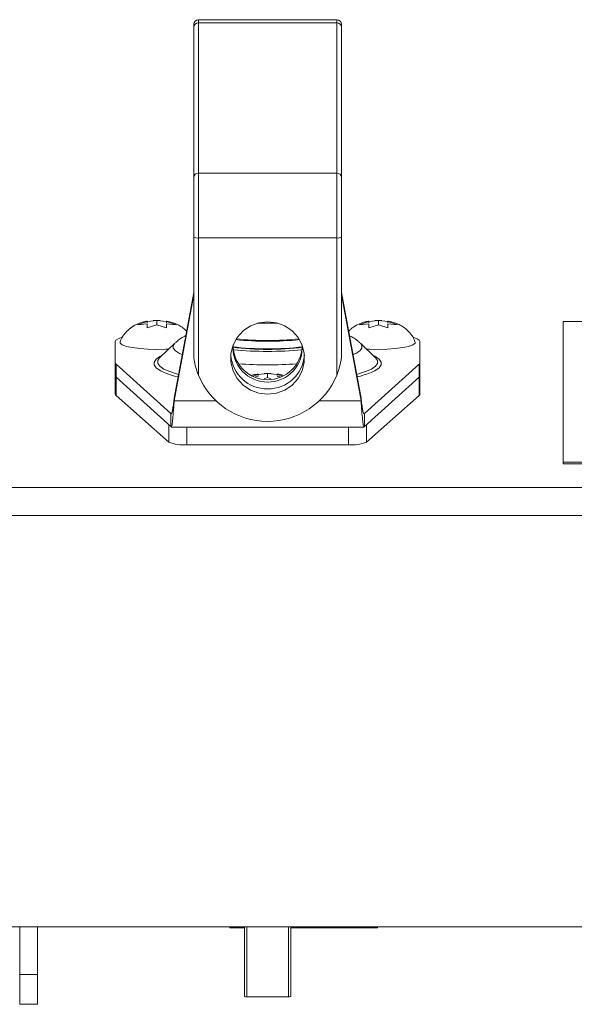
# Paper-space layout 'Sheet2' of a CAD drawing. Units: inches. Extents: x 2 to 195, y 4 to 151.
# Drawn here: x 55 to 59, y 130 to 136 of the extents above; entities that cross this region are included whole.
import ezdxf

# ---------------------------------------------------------------- set-up
doc = ezdxf.new("R2010")
doc.units = ezdxf.units.IN
doc.header["$MEASUREMENT"] = 0
doc.linetypes.add('SLD-Solid', pattern=[0])

psp = doc.layouts.new('Sheet2')

# ---------------------------------------------------------------- linework, layer by layer
at = {"color": 7, "linetype": 'SLD-Solid', "lineweight": 15, "ltscale": 18}
for p, q in [((56.3433016, 136.2348188), (56.3433016, 136.2560624)), ((57.3120516, 136.2873124), (56.3745516, 136.2873124)), ((56.3745516, 136.2873124), (56.3745516, 136.2654946)), ((56.3745516, 136.2654946), (56.3745516, 135.2488254)), ((57.3120516, 136.2654946), (56.3745516, 136.2654946)), ((57.3120516, 136.2654946), (57.3120516, 136.2873124)), ((57.3120516, 135.2488254), (57.3120516, 136.2654946)), ((57.3433016, 136.2560624), (57.3433016, 136.2348188)), ((56.3433016, 135.2181496), (56.3433016, 136.2348188)), ((57.3433016, 136.2348188), (57.3433016, 135.2181496)), ((56.3745516, 135.2488254), (56.3745516, 134.8091618)), ((57.3120516, 135.2488254), (56.3745516, 135.2488254)), ((57.3120516, 134.8091618), (57.3120516, 135.2488254)), ((56.3433016, 134.8151246), (56.3433016, 135.2181496)), ((57.3433016, 135.2181496), (57.3433016, 134.8151246)), ((56.3433016, 134.0028281), (56.3433016, 134.8151246)), ((57.3120516, 134.8091618), (56.3745516, 134.8091618)), ((56.3745516, 134.8091618), (56.3745516, 133.8795906)), ((57.3120516, 133.8795906), (57.3120516, 134.8091618)), ((57.3433016, 134.8151246), (57.3433016, 134.0028281)), ((56.3433016, 134.4402774), (56.2107614, 133.7229098)), ((56.3433016, 134.4231618), (56.2107614, 133.7057943)), ((57.4758418, 133.7229098), (57.3433016, 134.4402774)), ((57.4758418, 133.7057943), (57.3433016, 134.4231618)), ((56.0283497, 134.2425893), (56.0933016, 134.2491544)), ((56.1166552, 134.2491424), (56.0933016, 134.24976)), ((56.0933016, 134.2491544), (56.1582535, 134.2425893)), ((56.0933016, 134.2205331), (56.0933016, 134.2491544)), ((57.5283497, 134.2425893), (57.5933016, 134.2491544)), ((57.6166552, 134.2491424), (57.5933016, 134.24976)), ((57.5933016, 134.2491544), (57.6582535, 134.2425893)), ((57.5933016, 134.2205331), (57.5933016, 134.2491544)), ((55.9633978, 134.2211233), (56.0283497, 134.2419991)), ((56.0283497, 134.2276884), (55.9633978, 134.2211233)), ((56.0283497, 134.2345786), (56.0283497, 134.2419991)), ((56.0933016, 134.2205331), (56.0283497, 134.1996572)), ((56.1582535, 134.1996572), (56.0933016, 134.2205331)), ((56.1582535, 134.2419991), (56.2232054, 134.2211233)), ((56.1582535, 134.2345786), (56.1582535, 134.2419991)), ((56.2232054, 134.2211233), (56.1582535, 134.2276884)), ((57.4633978, 134.2211233), (57.5283497, 134.2419991)), ((57.5283497, 134.2276884), (57.4633978, 134.2211233)), ((57.5283497, 134.2345786), (57.5283497, 134.2419991)), ((57.5933016, 134.2205331), (57.5283497, 134.1996572)), ((57.6582535, 134.1996572), (57.5933016, 134.2205331)), ((57.6582535, 134.2419991), (57.7232054, 134.2211233)), ((57.6582535, 134.2345786), (57.6582535, 134.2419991)), ((57.7232054, 134.2211233), (57.6582535, 134.2276884)), ((65.8433016, 134.2435021), (58.8433016, 134.2435021)), ((58.8433016, 134.2435021), (58.8433016, 133.2894571)), ((55.8120516, 134.1076919), (55.8120516, 133.9636663)), ((56.215078, 134.0957871), (56.1119565, 133.996491)), ((57.5746467, 133.996491), (57.4715251, 134.0957871)), ((57.8745516, 133.9636663), (57.8745516, 134.1076919)), ((55.8120516, 133.8756143), (55.8120516, 133.9636663)), ((55.8174361, 133.8657673), (55.8174361, 133.9538193)), ((55.8174361, 133.9538193), (56.1870516, 133.6195262)), ((57.4995516, 133.6195262), (57.8691671, 133.9538193)), ((57.8691671, 133.8657673), (57.8691671, 133.9538193)), ((57.8745516, 133.8756143), (57.8745516, 133.9636663)), ((55.8120516, 133.7529956), (55.8120516, 133.8756143)), ((55.8174361, 133.8657673), (56.1870516, 133.5314742)), ((55.8176188, 133.865602), (55.8176188, 133.7429847)), ((56.7436172, 133.873069), (56.7783497, 133.8842322)), ((56.7783497, 133.8699215), (56.7617829, 133.868247)), ((56.7783497, 133.8848224), (56.8433016, 133.8913876)), ((56.7783497, 133.8768117), (56.7783497, 133.8842322)), ((56.8433016, 133.8627662), (56.8208179, 133.8555398)), ((56.8666552, 133.8913755), (56.8433016, 133.8919931)), ((56.8433016, 133.8913876), (56.9082535, 133.8848224)), ((56.8433016, 133.8627662), (56.8433016, 133.8913876)), ((56.8656301, 133.8555897), (56.8433016, 133.8627662)), ((56.9082535, 133.8842322), (56.9396734, 133.8741337)), ((56.9082535, 133.8768117), (56.9082535, 133.8842322)), ((56.9289009, 133.8678346), (56.9082535, 133.8699215)), ((57.4995516, 133.5314742), (57.8691671, 133.8657673)), ((57.8689844, 133.7429847), (57.8689844, 133.865602)), ((57.8745516, 133.8756143), (57.8745516, 133.7529956)), ((55.8176188, 133.7429847), (56.1736646, 133.4264717)), ((56.2107614, 133.7229098), (56.2107614, 133.7057943)), ((57.4758418, 133.7229098), (57.4758418, 133.7057943)), ((57.5129386, 133.4264717), (57.8689844, 133.7429847)), ((56.2107614, 133.7057943), (56.4934957, 133.7057943)), ((57.1931075, 133.7057943), (57.4758418, 133.7057943)), ((56.1870516, 133.5314742), (56.1870516, 133.6195262)), ((57.4995516, 133.5314742), (57.4995516, 133.6195262)), ((56.1736646, 133.4264717), (56.1736646, 133.5435819)), ((56.1899511, 133.5274243), (57.4966527, 133.5274243)), ((56.295881, 133.5274243), (56.295881, 133.407626)), ((57.3907222, 133.407626), (57.3907222, 133.5274243)), ((57.5129386, 133.5435819), (57.5129386, 133.4264717)), ((56.295881, 133.407626), (57.3907222, 133.407626)), ((58.8433016, 133.2894571), (65.8433016, 133.2894571)), ((58.8433016, 133.2796408), (58.8433016, 133.2894571)), ((58.8433016, 133.2796408), (65.8433016, 133.2796408)), ((39.9273016, 133.1198383), (73.7593016, 133.1198383)), ((73.8362305, 132.9293174), (39.8503727, 132.9293174)), ((73.8362305, 130.1439503), (39.8503727, 130.1439503)), ((55.1649477, 129.8206653), (55.1649477, 130.1439503)), ((55.2849477, 129.8206653), (55.2849477, 130.1439503)), ((56.5883016, 130.1439503), (56.5883016, 130.1368476)), ((56.5883016, 130.1368476), (56.6870516, 130.1368476)), ((56.6870516, 129.6718892), (56.6870516, 130.1439503)), ((56.7026766, 130.1439503), (56.7026766, 129.6689078)), ((56.9839266, 129.6689078), (56.9839266, 130.1439503)), ((56.9995516, 130.1439503), (56.9995516, 129.6718892)), ((56.9995516, 130.1368476), (57.5883016, 130.1368476)), ((57.5883016, 130.1439503), (57.5883016, 130.1368476)), ((55.1649477, 129.8206653), (55.2849477, 129.8206653)), ((55.1649477, 129.6183676), (55.1649477, 129.8206653)), ((55.2849477, 129.8206653), (55.2849477, 129.6183676)), ((56.9839266, 129.6689078), (56.7026766, 129.6689078)), ((55.1649477, 129.6183676), (55.2849477, 129.6183676))]:
    psp.add_line(p, q, dxfattribs=at)
at = {"color": 7, "linetype": 'SLD-Solid', "lineweight": 15, "ltscale": 18, "flags": 128}
for points in [[(56.8433016, 133.7509677), (56.9031305, 133.7580988), (56.9594824, 133.7790776), (57.0090823, 133.8126849), (57.0490476, 133.8569676), (57.0770557, 133.9093521), (57.0914788, 133.966794), (57.0914788, 134.0259551), (57.0770557, 134.083397), (57.0490476, 134.1357815), (57.0090823, 134.1800642), (56.9594824, 134.2136715), (56.9031305, 134.2346503), (56.8433016, 134.2417813), (56.7834727, 134.2346503), (56.7271208, 134.2136715), (56.6775209, 134.1800642), (56.6375556, 134.1357815), (56.6095475, 134.083397), (56.5951244, 134.0259551), (56.5951244, 133.966794), (56.6095475, 133.9093521), (56.6375556, 133.8569676), (56.6775209, 133.8126849), (56.7271208, 133.7790776), (56.7834727, 133.7580988), (56.8433016, 133.7509677)], [(55.8548073, 134.1343709), (55.8541842, 134.1341939), (55.8310817, 134.1259468), (55.8168553, 134.1169982), (55.8120516, 134.1076919)], [(57.8745516, 134.1076919), (57.8697479, 134.1169982), (57.8555215, 134.1259468), (57.832419, 134.1341939), (57.831911, 134.1343384)], [(56.1744615, 134.0566773), (56.1531305, 134.0554798), (56.0933016, 134.0540937), (56.0334727, 134.0554798), (55.9771208, 134.0595577), (55.9275209, 134.0660903), (55.8875556, 134.074698), (55.8595475, 134.0848805), (55.8451244, 134.096046), (55.8440081, 134.1053796)], [(56.2655249, 134.0193149), (56.2471336, 134.0273883), (56.2189196, 134.0448412), (56.2046533, 134.0629014), (56.2046533, 134.0811657), (56.215078, 134.0957871)], [(57.4715251, 134.0957871), (57.4819499, 134.0811657), (57.4819499, 134.0629014), (57.4676836, 134.0448412), (57.4394696, 134.0273883), (57.4210783, 134.0193149)], [(57.842561, 134.1054649), (57.8414788, 134.096046), (57.8270557, 134.0848805), (57.7990476, 134.074698), (57.7590823, 134.0660903), (57.7094824, 134.0595577), (57.6531305, 134.0554798), (57.5933016, 134.0540937), (57.5334727, 134.0554798), (57.5121417, 134.0566773)], [(56.1144354, 134.0063782), (56.0888912, 133.988602), (56.0745712, 133.9687224), (56.0745712, 133.9486559), (56.0888912, 133.9287764), (56.1172644, 133.909454), (56.1591623, 133.8910488), (56.1853208, 133.8821815)], [(56.1119565, 133.996491), (56.0994739, 133.9785466), (56.0994739, 133.9591301), (56.11333, 133.9398946), (56.140784, 133.9211981), (56.1813247, 133.9033892), (56.2341968, 133.8867994), (56.2407208, 133.8850637)], [(56.1139895, 133.9983813), (56.11333, 133.9977821), (56.1119565, 133.996491)], [(56.1308542, 134.0146876), (56.1172644, 134.0079243), (56.1144354, 134.0063782)], [(57.4458824, 133.8850637), (57.4524064, 133.8867994), (57.5052785, 133.9033892), (57.5458191, 133.9211981), (57.5732732, 133.9398946), (57.5871293, 133.9591301), (57.5871293, 133.9785466), (57.5741086, 133.9970042)], [(57.5437198, 133.8974143), (57.5693388, 133.909454), (57.597712, 133.9287764), (57.612032, 133.9486559), (57.612032, 133.9687224), (57.597712, 133.988602), (57.5693388, 134.0079243), (57.555749, 134.0146876)], [(56.1853208, 133.8821815), (56.2138045, 133.8739037), (56.2375362, 133.8678273)]]:
    psp.add_lwpolyline(points, dxfattribs=at)
at = {"color": 7, "linetype": 'SLD-Solid', "lineweight": 15, "ltscale": 324}
for centre, radius, start, end in [((56.3745516, 136.2560624), 0.03125, 90, 180), ((56.3742672, 136.234529), 0.0309669, 89.47371804, 179.4638675), ((57.3120516, 136.2560624), 0.03125, 0, 90), ((57.312336, 136.234529), 0.0309669, 0.5361325, 90.52628196), ((56.3742672, 135.2178598), 0.0309669, 89.47371804, 179.4638675), ((57.312336, 135.2178598), 0.0309669, 0.5361325, 90.52628196), ((56.3670235, 134.854578), 0.0460359, 238.98298522, 279.41161986), ((57.3195797, 134.854578), 0.0460359, 260.58838014, 301.01701478), ((56.8433016, 136.4102329), 2.1792959, 268.16729976, 271.83270024), ((56.8433016, 136.1188643), 2.0099649, 263.84051679, 276.15948321), ((56.8433016, 136.1151189), 2.0008267, 263.90262458, 276.09737542), ((56.8433016, 136.1022757), 1.9875078, 263.87109209, 276.12890791), ((56.8433016, 135.9979373), 1.9441241, 262.94021698, 277.05978302), ((56.8433016, 136.0322131), 1.9744349, 263.08299324, 276.91700676), ((56.8433016, 134.0832333), 0.2341394, 182.83732039, 357.16267961), ((56.8411275, 134.0645852), 0.2316117, 174.74554943, 270.53782959), ((56.8377496, 136.3379717), 2.2974498, 264.33727982, 270.13846132), ((56.8461949, 134.0639229), 0.2309573, 269.28221772, 5.43440326), ((56.8488536, 136.3379717), 2.2974498, 269.86153868, 275.66272018), ((56.841309, 134.0349417), 0.2482053, 184.77904641, 270.45997298), ((56.8459839, 134.0341858), 0.2474559, 269.37892553, 355.38205508), ((55.8257868, 133.9647812), 0.0137804, 184.64071562, 232.70013626), ((56.8433016, 137.1800168), 3.2302726, 266.50460482, 273.49539518), ((57.8608164, 133.9647812), 0.0137804, 307.29986374, 355.35928438), ((55.8257868, 133.8767293), 0.0137804, 184.64071562, 232.70013626), ((56.8433016, 134.0740196), 0.5074733, 202.52778601, 337.47221399), ((57.3029249, 134.5015521), 0.6503573, 282.9858508, 291.73104853), ((57.8608164, 133.8767293), 0.0137804, 307.29986374, 355.35928438), ((55.8259435, 133.7541677), 0.0139413, 184.82276127, 233.33561841), ((57.8606597, 133.7541677), 0.0139413, 306.66438159, 355.17723873), ((56.2740804, 133.6719634), 0.2652349, 247.75348834, 274.71464555), ((57.4125227, 133.6719634), 0.2652349, 265.28535445, 292.24651166), ((56.6989126, 129.6916159), 0.0230179, 238.98298522, 279.41161986), ((56.9876906, 129.6916159), 0.0230179, 260.58838014, 301.01701478)]:
    psp.add_arc(centre, radius, start, end, dxfattribs=at)
at = {"color": 7, "linetype": 'SLD-Solid', "lineweight": 15, "ltscale": 18}
for points, knots in [([(56.0933016, 134.24976), (56.0854867, 134.2498711), (56.0773976, 134.2499861), (56.0696676, 134.2491381), (56.0694055, 134.2491093)], [0, 0, 0, 0, 0.966089755, 1, 1, 1, 1]), ([(57.5933016, 134.24976), (57.5854867, 134.2498711), (57.5773976, 134.2499861), (57.5696676, 134.2491381), (57.5694055, 134.2491093)], [0, 0, 0, 0, 0.966089755, 1, 1, 1, 1]), ([(56.0283407, 134.2446645), (56.0263802, 134.244467), (56.0121013, 134.243028), (55.9839535, 134.2353703), (55.9436819, 134.2192317), (55.9060979, 134.1936775), (55.875026, 134.161323), (55.8541912, 134.1315775), (55.8472864, 134.1110835), (55.8453233, 134.1052566)], [0, 0, 0, 0, 0.024770682, 0.18041006, 0.374442532, 0.561871585, 0.73529786, 0.924739502, 1, 1, 1, 1]), ([(56.0283497, 134.1996572), (56.0283497, 134.2018514), (56.0283497, 134.2065572), (56.0283497, 134.2173624), (56.0283497, 134.2232482), (56.0283497, 134.2276884)], [0, 0, 0, 0, 0.1766606255, 0.3788794938, 1, 1, 1, 1]), ([(56.1582535, 134.2276884), (56.1582535, 134.2233276), (56.1582535, 134.216308), (56.1582535, 134.2042315), (56.1582535, 134.1996572)], [0, 0, 0, 0, 0.6212275577, 1, 1, 1, 1]), ([(56.2947315, 134.1773943), (56.2918042, 134.1806877), (56.2806769, 134.1932062), (56.2573044, 134.2096114), (56.226689, 134.2263861), (56.1945119, 134.2375185), (56.1721279, 134.2433834), (56.15947, 134.2446814), (56.1582744, 134.244804)], [0, 0, 0, 0, 0.08370418, 0.318173711, 0.538707782, 0.752165217, 0.976591159, 1, 1, 1, 1]), ([(57.5283407, 134.2446645), (57.5263803, 134.2444668), (57.5121025, 134.2430267), (57.4839093, 134.2354182), (57.4438793, 134.2190179), (57.4116172, 134.198379), (57.3965759, 134.1821486), (57.3919212, 134.177126)], [0, 0, 0, 0, 0.038352627, 0.279330208, 0.579752094, 0.869949859, 1, 1, 1, 1]), ([(57.5283497, 134.1996572), (57.5283497, 134.2018514), (57.5283497, 134.2065572), (57.5283497, 134.2173624), (57.5283497, 134.2232482), (57.5283497, 134.2276884)], [0, 0, 0, 0, 0.1766606255, 0.3788794938, 1, 1, 1, 1]), ([(57.6582535, 134.2276884), (57.6582535, 134.2233276), (57.6582535, 134.216308), (57.6582535, 134.2042315), (57.6582535, 134.1996572)], [0, 0, 0, 0, 0.6212275577, 1, 1, 1, 1]), ([(57.8410223, 134.1062191), (57.839275, 134.1113977), (57.8329482, 134.1301485), (57.8140651, 134.157811), (57.7872509, 134.1873504), (57.7574777, 134.2097914), (57.7266453, 134.2263407), (57.6945248, 134.2375319), (57.6721277, 134.2433832), (57.6594699, 134.2446814), (57.6582744, 134.244804)], [0, 0, 0, 0, 0.067140958, 0.243104097, 0.406192813, 0.558141223, 0.701058733, 0.839390215, 0.984829858, 1, 1, 1, 1]), ([(56.2891206, 134.1470251), (56.2870405, 134.1461062), (56.2722281, 134.1395621), (56.2485968, 134.1249288), (56.2280372, 134.1065836), (56.2195886, 134.0990449)], [0, 0, 0, 0, 0.087785587, 0.625141396, 1, 1, 1, 1]), ([(57.4667208, 134.0991967), (57.4623695, 134.1034449), (57.4473305, 134.1181279), (57.4236739, 134.1336774), (57.4049012, 134.1430365), (57.3975417, 134.1467056)], [0, 0, 0, 0, 0.198411559, 0.685747918, 1, 1, 1, 1]), ([(56.3745516, 133.8795906), (56.3674489, 133.8993013), (56.3578898, 133.9258292), (56.3505303, 133.9582668), (56.3475681, 133.9735235), (56.3458286, 133.9839036), (56.344774, 133.9909235), (56.3440564, 133.9961426), (56.3436108, 133.9996981), (56.3433773, 134.0018237), (56.3433081, 134.002591), (56.3433031, 134.0027743), (56.3433016, 134.0028281)], [0, 0, 0, 0, 0.482082855, 0.648813534, 0.762772623, 0.840234274, 0.892986773, 0.92924238, 0.967211472, 0.982423241, 0.994845253, 1, 1, 1, 1]), ([(57.3433016, 134.0028281), (57.343293, 134.0026625), (57.3432731, 134.0022798), (57.3430747, 134.0004125), (57.3422914, 133.9939853), (57.338282, 133.9668386), (57.3294669, 133.926595), (57.3171426, 133.8933315), (57.3120516, 133.8795906)], [0, 0, 0, 0, 0.012288165, 0.028392007, 0.05959273, 0.180502617, 0.661472457, 1, 1, 1, 1]), ([(56.7783407, 133.8868977), (56.7763815, 133.8866939), (56.7621123, 133.8852094), (56.7477599, 133.8823503), (56.7357121, 133.8772468), (56.7351421, 133.8770053)], [0, 0, 0, 0, 0.131661557, 0.958918662, 1, 1, 1, 1]), ([(56.8433016, 133.8919931), (56.8354867, 133.8921042), (56.8273976, 133.8922192), (56.8196676, 133.8913712), (56.8194055, 133.8913425)], [0, 0, 0, 0, 0.966089755, 1, 1, 1, 1]), ([(56.947016, 133.8784272), (56.9463722, 133.8786632), (56.9348885, 133.8828726), (56.9221249, 133.8855964), (56.9094697, 133.8869128), (56.9082744, 133.8870371)], [0, 0, 0, 0, 0.051043895, 0.910367857, 1, 1, 1, 1]), ([(56.1899506, 133.6191573), (56.1907676, 133.6187087), (56.1932942, 133.6173215), (56.1975279, 133.6315731), (56.2026527, 133.6589373), (56.207073, 133.6919295), (56.2097684, 133.7145691), (56.2107614, 133.7229098)], [0, 0, 0, 0, 0.117669799, 0.363903066, 0.610135386, 0.856367663, 1, 1, 1, 1]), ([(57.4758418, 133.7229098), (57.4776252, 133.708068), (57.4811183, 133.6789982), (57.4863184, 133.6444928), (57.4914419, 133.6230838), (57.4948949, 133.6157495), (57.4966259, 133.6171703), (57.4966535, 133.6171929)], [0, 0, 0, 0, 0.256975642, 0.503320549, 0.749664509, 0.996008425, 1, 1, 1, 1]), ([(56.1899511, 133.530509), (56.190686, 133.5297896), (56.1931223, 133.5274046), (56.1972604, 133.5499389), (56.2023631, 133.5947681), (56.2068719, 133.6507735), (56.2096645, 133.6902775), (56.2107614, 133.7057943)], [0, 0, 0, 0, 0.105898806, 0.35106815, 0.596237497, 0.841406826, 1, 1, 1, 1]), ([(57.4758418, 133.7057943), (57.4775432, 133.6818963), (57.4809459, 133.6341002), (57.4860508, 133.5761532), (57.4911526, 133.5389684), (57.4946937, 133.5253667), (57.4965214, 133.5278003), (57.4966527, 133.527975)], [0, 0, 0, 0, 0.245255013, 0.490512412, 0.735769813, 0.981027196, 1, 1, 1, 1])]:
    psp.add_open_spline(points, degree=3, knots=knots, dxfattribs=at)

doc.saveas('drawing.dxf')
